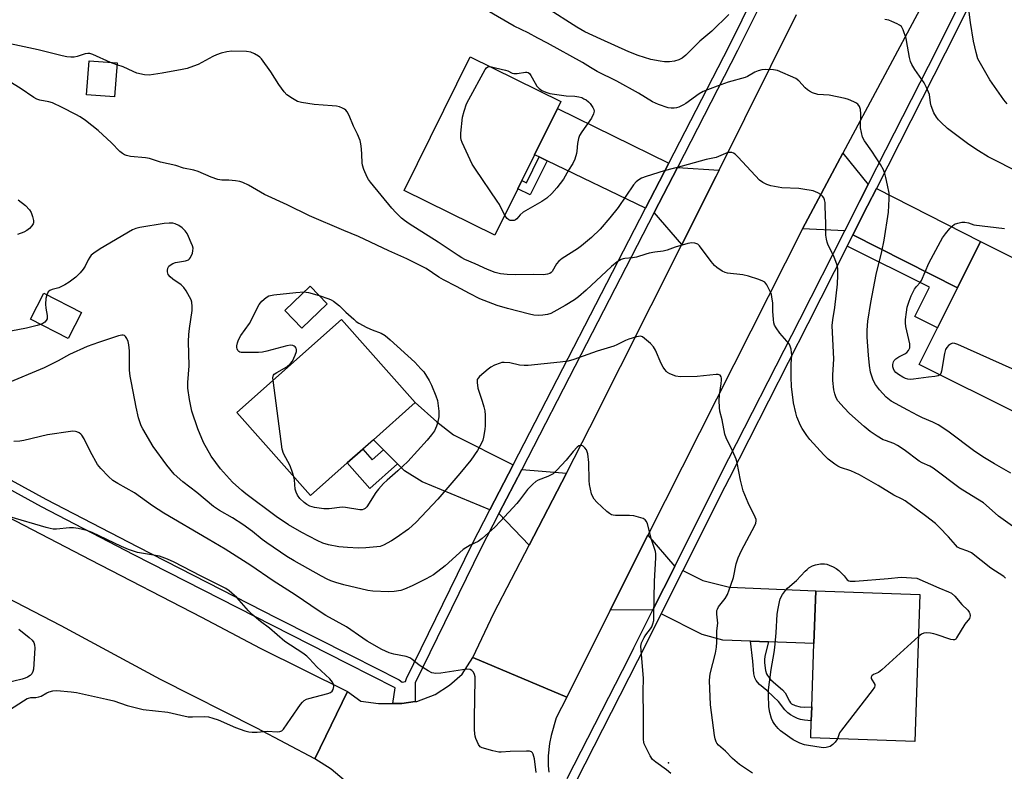
# Model space of a CAD drawing. Units: inches. Extents: x 1303764 to 1309764, y 537448 to 541448.
# Drawn here: x 1309245 to 1309586, y 538667 to 538927 of the extents above; entities that cross this region are included whole.
import ezdxf

# ---------------------------------------------------------------- set-up
doc = ezdxf.new("R2010")
doc.units = ezdxf.units.IN
doc.header["$MEASUREMENT"] = 0
for name, color, linetype in [('BLDG-Footprint', 5, 'Continuous'), ('ELEV-Water Elevation', 7, 'Continuous'), ('TRANS-Driveway', 251, 'Continuous'), ('TRANS-Non Street Sidewalk', 7, 'Continuous'), ('TRANS-Road', 130, 'Continuous'), ('TRANS-Street Sidewalk', 7, 'Continuous'), ('Undefined', 1, 'Continuous')]:
    doc.layers.add(name, color=color, linetype=linetype)

msp = doc.modelspace()

# ---------------------------------------------------------------- linework, layer by layer
at = {"layer": 'BLDG-Footprint'}
for points, elevation in [([(1309278.79, 538912.31), (1309277.87, 538900.53), (1309268.2, 538901.28), (1309269.12, 538913.07)], 479.66), ([(1309417.46, 538868.77), (1309409.53, 538852.65), (1309378.12, 538868.12), (1309400.92, 538914.43), (1309432.33, 538898.96), (1309431.16, 538896.58), (1309423.27, 538880.54), (1309418.87, 538871.62)], 482.27), ([(1309612.54, 538833.06), (1309591.28, 538790.52), (1309556.33, 538807.99), (1309562.66, 538820.65), (1309569.58, 538834.48), (1309577.59, 538850.52)], 484.15), ([(1309351.42, 538828.94), (1309342.67, 538820.55), (1309336.81, 538826.66), (1309345.56, 538835.05)], 478.06), ([(1309266.49, 538825.89), (1309261.86, 538816.91), (1309248.85, 538823.61), (1309253.48, 538832.59)], 475.45), ([(1309358.44, 538773.91), (1309345.68, 538762.6), (1309320.16, 538791.38), (1309356.44, 538823.55), (1309381.96, 538794.77), (1309367.49, 538781.94), (1309363.82, 538778.68)], 478.57), ([(1309556.61, 538728.38), (1309554.85, 538677.49), (1309518.79, 538678.73), (1309518.99, 538684.66), (1309519.16, 538689.45), (1309519.92, 538711.47), (1309520.54, 538729.62)], 478.63)]:
    msp.add_lwpolyline(points, close=True, dxfattribs=dict(at, elevation=elevation))
at = {"layer": 'ELEV-Water Elevation'}
msp.add_point((1309469.6, 538670.12, 474.43), dxfattribs=at)
at = {"layer": 'TRANS-Driveway'}
for points in [[(1309469.67, 538877.61), (1309461.63, 538862.03), (1309427.56, 538878.47), (1309424.81, 538879.8), (1309423.27, 538880.54), (1309431.16, 538896.58)], [(1309538.71, 538870.26), (1309535.69, 538864.31), (1309530.59, 538854.25), (1309515.92, 538854.84), (1309529.96, 538881.05)], [(1309487.16, 538875.22), (1309486.11, 538873.09), (1309474.24, 538849.47), (1309464.66, 538860.57), (1309472.68, 538876.13)], [(1309569.58, 538834.48), (1309533.4, 538852.82), (1309538.5, 538862.89), (1309541.52, 538868.83), (1309577.59, 538850.52)], [(1309415.81, 538773.18), (1309407.8, 538757.64), (1309384.37, 538767.33), (1309378.26, 538771.15), (1309375.86, 538773.55), (1309370.97, 538778.45), (1309367.49, 538781.94), (1309381.96, 538794.77), (1309389.42, 538788.11), (1309395.21, 538783.66)], [(1309434.24, 538770.38), (1309421.32, 538745.44), (1309410.91, 538756.35), (1309418.81, 538771.66)], [(1309471.74, 538738.08), (1309464.21, 538723.04), (1309449.42, 538722.97), (1309462.47, 538748.85)], [(1309504.17, 538712.01), (1309497.96, 538712.23), (1309488.43, 538712.56), (1309481.26, 538714.5), (1309467.03, 538721.63), (1309474.56, 538736.67), (1309481.44, 538733.22), (1309490.68, 538730.9), (1309520.54, 538729.62), (1309519.92, 538711.47)]]:
    msp.add_lwpolyline(points, close=True, dxfattribs=at)
at = {"layer": 'TRANS-Non Street Sidewalk'}
for points in [[(1309427.56, 538878.47), (1309421.75, 538866.66), (1309417.46, 538868.76), (1309418.87, 538871.62), (1309420.41, 538870.86), (1309424.81, 538879.8)], [(1309569.58, 538834.48), (1309562.66, 538820.65), (1309554.88, 538824.53), (1309559.94, 538834.65), (1309531.42, 538848.91), (1309533.4, 538852.82)], [(1309370.97, 538778.45), (1309375.86, 538773.55), (1309366.29, 538765.05), (1309358.44, 538773.91), (1309363.82, 538778.68), (1309367.08, 538775.01)], [(1309504.17, 538712.01), (1309502.95, 538707.02), (1309502.76, 538705.71), (1309502.76, 538704.67), (1309503.17, 538702.04), (1309503.48, 538700.97), (1309503.79, 538700.29), (1309504.86, 538699.01), (1309506.71, 538697.32), (1309509, 538695.4), (1309509.99, 538694.35), (1309511.46, 538691.48), (1309511.85, 538690.9), (1309512.2, 538690.55), (1309513.44, 538689.94), (1309515.15, 538689.47), (1309516.67, 538689.38), (1309519.16, 538689.45), (1309518.99, 538684.66), (1309516.68, 538684.85), (1309515.22, 538685.1), (1309514.26, 538685.44), (1309513.03, 538686.01), (1309511.84, 538686.7), (1309510.88, 538687.37), (1309509.85, 538688.43), (1309507.6, 538691.29), (1309505.95, 538692.98), (1309503.62, 538695.1), (1309501.11, 538697.26), (1309500.4, 538697.98), (1309499.87, 538698.66), (1309499.48, 538699.56), (1309499.17, 538700.91), (1309498.75, 538705.29), (1309497.96, 538712.23)]]:
    msp.add_lwpolyline(points, close=True, dxfattribs=at)
at = {"layer": 'TRANS-Road'}
for points in [[(1309571.14, 538957.95), (1309529.96, 538881.05), (1309515.92, 538854.84), (1309462.47, 538748.85), (1309449.42, 538722.97), (1309434.35, 538692.9), (1309401.89, 538706.55), (1309409.12, 538721.89), (1309421.32, 538745.44), (1309434.24, 538770.38), (1309442.38, 538786.11), (1309474.24, 538849.47), (1309486.11, 538873.09), (1309487.16, 538875.22), (1309513.86, 538929.01)], [(1309358.9, 538662.88), (1309352.84, 538667.88), (1309347.17, 538671.48), (1309358.52, 538694.76), (1309363.16, 538691.47), (1309369.22, 538690.67), (1309374.14, 538690.65), (1309377.26, 538690.64), (1309381.95, 538691.31), (1309382.53, 538691.4), (1309388.8, 538693.73), (1309393.85, 538697.02), (1309398.15, 538700.81), (1309401.89, 538706.55), (1309434.35, 538692.9), (1309430.72, 538685.65), (1309428.95, 538679.56), (1309428.36, 538676.81), (1309427.97, 538672.6), (1309427.89, 538670.63), (1309427.92, 538669.13), (1309428.16, 538666.9)]]:
    msp.add_lwpolyline(points, dxfattribs=at)
msp.add_polyline3d([(1309240.72, 538755.4, 0), (1309269.6, 538740.4, 0), (1309307.95, 538720.52, 0), (1309328.34, 538709.75, 0), (1309358.52, 538694.76, 0), (1309347.17, 538671.48, 0), (1309327.12, 538682.08, 0), (1309293.77, 538698.91, 0), (1309259.47, 538717.53, 0), (1309227.92, 538733.76, 0)], dxfattribs=at)
at = {"layer": 'TRANS-Street Sidewalk'}
for points in [[(1309434.55, 538664.67), (1309456.07, 538706.8), (1309457.62, 538709.89), (1309464.21, 538723.04), (1309471.74, 538738.08), (1309487.71, 538769.96), (1309514.98, 538823.47), (1309530.59, 538854.25), (1309535.69, 538864.31), (1309538.71, 538870.26), (1309544.78, 538882.22), (1309562.5, 538917.11), (1309581.86, 538955.94)], [(1309506.94, 538943.69), (1309493.52, 538916.54), (1309472.68, 538876.13), (1309464.66, 538860.57), (1309439.26, 538811.34), (1309418.81, 538771.66), (1309410.91, 538756.35), (1309404.7, 538744.31), (1309381.93, 538697.86), (1309381.95, 538691.31), (1309377.26, 538690.64), (1309374.14, 538690.65), (1309374.96, 538696.12), (1309358.68, 538704.4), (1309332.56, 538717.63), (1309284.57, 538742.15), (1309252.66, 538758.68), (1309224.78, 538773.92)], [(1309226.41, 538776.48), (1309254.08, 538761.35), (1309285.96, 538744.84), (1309333.93, 538720.33), (1309360.05, 538707.1), (1309376.33, 538698.81), (1309377.37, 538698.07), (1309378.63, 538698.3), (1309378.92, 538699.33), (1309401.7, 538745.81), (1309407.8, 538757.64), (1309415.81, 538773.18), (1309461.63, 538862.03), (1309469.67, 538877.61), (1309490.53, 538918.05), (1309503.99, 538945.3)], [(1309577.75, 538940.63), (1309565.31, 538915.7), (1309541.52, 538868.83), (1309538.5, 538862.89), (1309533.4, 538852.82), (1309531.42, 538848.91), (1309517.79, 538822.04), (1309490.53, 538768.54), (1309489.05, 538765.59), (1309474.56, 538736.67), (1309467.03, 538721.63), (1309458.88, 538705.37), (1309437.63, 538663.77)]]:
    msp.add_lwpolyline(points, dxfattribs=at)
at = {"layer": 'Undefined'}
msp.add_line((1309278.74, 538911.68, 480), (1309276.47, 538912.5, 480), dxfattribs=at)
for points, elevation in [([(1309588.06, 538770.36), (1309582.45, 538773.56), (1309578.96, 538775.7), (1309575.63, 538777.88), (1309566.22, 538784.83), (1309562.85, 538787.03), (1309561.07, 538788.03), (1309557.48, 538789.53), (1309555.92, 538790.28), (1309552.37, 538792.11), (1309546.63, 538795.27), (1309544.93, 538796.64), (1309542.55, 538799.21), (1309541.2, 538801.07), (1309540.62, 538802.06), (1309540.27, 538802.83), (1309539.53, 538805.28), (1309539.15, 538807.62), (1309538.76, 538811.17), (1309538.32, 538817.42), (1309538.31, 538819.8), (1309538.57, 538822.94), (1309539.61, 538829.38), (1309541.47, 538839.07), (1309543.44, 538847), (1309544.25, 538850.94), (1309545.75, 538860.69), (1309545.99, 538865.27), (1309545.92, 538867.2), (1309545.41, 538870.03), (1309544.84, 538872.66), (1309544.46, 538874.07), (1309543.96, 538875.29), (1309542.94, 538877.19), (1309539.93, 538881.77), (1309537.43, 538885.34), (1309536.76, 538886.59), (1309536.32, 538888.18), (1309536.07, 538889.81), (1309536.09, 538894.69), (1309536.02, 538896.14), (1309535.71, 538897.19), (1309535.08, 538898.06), (1309534.42, 538898.52), (1309533.67, 538898.89), (1309531.85, 538899.63), (1309530.74, 538899.97), (1309525.19, 538901.09), (1309521.28, 538901.38), (1309519.39, 538902), (1309518.36, 538902.47), (1309517.66, 538902.93), (1309516.83, 538903.72), (1309514.69, 538906.05), (1309513.61, 538906.93), (1309507.26, 538909.69), (1309505.88, 538909.95), (1309503.26, 538910), (1309501.86, 538909.87), (1309500.57, 538909.53), (1309499.47, 538909.05), (1309496.87, 538907.65), (1309496.06, 538907.31), (1309490.29, 538905.67), (1309486.45, 538904.31), (1309481.63, 538902.43), (1309480.17, 538901.58), (1309475.57, 538898.24), (1309474.81, 538897.8), (1309473.21, 538897.04), (1309472.39, 538896.74), (1309471.59, 538896.61), (1309470.53, 538896.61), (1309469.46, 538896.78), (1309466.18, 538897.93), (1309464.06, 538898.82), (1309459.26, 538901.81), (1309451.68, 538905.94), (1309444.89, 538909.36), (1309442.61, 538910.69), (1309439.8, 538912.5), (1309427.77, 538919.14), (1309424.36, 538920.87), (1309421, 538922.75), (1309416.18, 538924.99), (1309406.87, 538930.39)], 482), ([(1309276.47, 538912.5), (1309270.35, 538915.23), (1309269.38, 538915.53), (1309268.62, 538915.59), (1309267.77, 538915.47), (1309264.97, 538914.57), (1309263.89, 538914.33), (1309262.8, 538914.27), (1309261.43, 538914.36), (1309259.76, 538914.7), (1309251.52, 538916.87), (1309241.79, 538918.94)], 480), ([(1309592.71, 538749.14), (1309583.76, 538755.49), (1309580.58, 538758.41), (1309578.56, 538760.03), (1309574.39, 538762.6), (1309570.57, 538765.07), (1309561.2, 538772.07), (1309560.03, 538772.76), (1309557.38, 538773.98), (1309556.34, 538774.54), (1309551.09, 538778.48), (1309548.87, 538779.93), (1309547.57, 538780.61), (1309544.64, 538781.6), (1309543.86, 538781.94), (1309541.8, 538783.13), (1309539.4, 538784.8), (1309537.27, 538786.45), (1309532.24, 538791.02), (1309530.36, 538792.92), (1309528.17, 538795.36), (1309527.57, 538796.37), (1309527.09, 538797.77), (1309526.82, 538799.21), (1309526.45, 538802.42), (1309526.44, 538804.41), (1309526.84, 538809.78), (1309526.24, 538821.43), (1309526.41, 538823.35), (1309527.11, 538827.66), (1309528.05, 538835.71), (1309528.17, 538838.87), (1309528.13, 538841.15), (1309527.9, 538842.3), (1309527.17, 538844.56), (1309526.7, 538845.63), (1309524.85, 538849.22), (1309524.49, 538850.27), (1309524.24, 538851.34), (1309524.07, 538852.73), (1309524.08, 538856.77), (1309523.85, 538862.58), (1309523.77, 538864.03), (1309523.62, 538864.87), (1309523.34, 538865.59), (1309522.91, 538866.23), (1309522.27, 538866.76), (1309521.28, 538867.35), (1309520.5, 538867.71), (1309519.65, 538867.99), (1309516.11, 538868.67), (1309514.68, 538868.83), (1309508.83, 538869.07), (1309504.99, 538869.75), (1309503.57, 538870.18), (1309502.26, 538870.88), (1309501.1, 538871.77), (1309493.73, 538879.66), (1309492.71, 538880.67), (1309492.03, 538881.13), (1309491.52, 538881.3), (1309490.71, 538881.36), (1309490.16, 538881.28), (1309486.13, 538879.61), (1309482.67, 538878.83), (1309474.35, 538876.52), (1309468.12, 538874.91), (1309461.84, 538873), (1309460.28, 538872.4), (1309459.32, 538871.87), (1309458.43, 538871.15), (1309457.45, 538870.09), (1309452.16, 538862.25), (1309449.33, 538858.65), (1309445.92, 538854.82), (1309442.99, 538851.93), (1309439.47, 538849.03), (1309438.04, 538848.01), (1309432.79, 538844.62), (1309431.64, 538843.74), (1309430.78, 538842.74), (1309429.38, 538840.16), (1309429.02, 538839.75), (1309428.56, 538839.43), (1309427.77, 538839.17), (1309426.31, 538839), (1309422.86, 538839.09), (1309416.59, 538838.92), (1309413.74, 538839.09), (1309411.49, 538839.34), (1309409.65, 538839.82), (1309406.99, 538840.79), (1309402.72, 538842.8), (1309399.11, 538844.31), (1309398.08, 538844.82), (1309396.82, 538845.61), (1309389.89, 538850.32), (1309379.8, 538856.66), (1309378.23, 538857.75), (1309377.14, 538858.62), (1309375.24, 538860.5), (1309373.86, 538862.03), (1309366.42, 538871.05), (1309365.73, 538871.98), (1309365.29, 538872.75), (1309364.12, 538875.47), (1309363.68, 538876.88), (1309363.58, 538877.71), (1309363.51, 538880.56), (1309363.36, 538882.58), (1309363.18, 538884.29), (1309362.93, 538885.41), (1309362.01, 538887.59), (1309360.59, 538890.38), (1309359.03, 538894.13), (1309358.36, 538895.35), (1309357.88, 538896), (1309357.48, 538896.33), (1309356.78, 538896.7), (1309355.75, 538897.07), (1309354.68, 538897.34), (1309353.21, 538897.5), (1309347, 538897.87), (1309342.57, 538898.56), (1309341.17, 538898.98), (1309339.43, 538899.95), (1309337.54, 538901.23), (1309336.59, 538902.26), (1309334.79, 538904.79), (1309331.98, 538909.23), (1309328.78, 538913.67), (1309328.2, 538914.29), (1309327.76, 538914.63), (1309326.31, 538915.5), (1309325.03, 538916.06), (1309323.61, 538916.3), (1309318.53, 538916.31), (1309316.78, 538916.13), (1309314.85, 538915.64), (1309313.22, 538915.11), (1309311.92, 538914.49), (1309306.79, 538911.78), (1309305.19, 538911.12), (1309303.01, 538910.37), (1309301.3, 538909.97), (1309294.37, 538908.71), (1309289.92, 538908.1), (1309288.3, 538908.15), (1309285.6, 538908.79), (1309284.29, 538909.33), (1309280.92, 538910.93), (1309278.74, 538911.68)], 480), ([(1309412.92, 538859.55), (1309411.06, 538863.28), (1309410.35, 538864.52), (1309402.79, 538875.49), (1309401.67, 538877.23), (1309398.18, 538884.82), (1309397.87, 538885.65), (1309397.7, 538886.5), (1309397.73, 538887.95), (1309398.33, 538893.55), (1309398.83, 538895.56), (1309399.67, 538898.1), (1309400.46, 538899.67), (1309406.15, 538909.99), (1309406.64, 538910.64), (1309407.02, 538910.92), (1309407.49, 538911.02), (1309407.86, 538911.01)], 482), ([(1309407.86, 538911.01), (1309409.71, 538910.65), (1309413.13, 538909.81), (1309413.95, 538909.52), (1309415.45, 538908.81), (1309416.1, 538908.61), (1309417.17, 538908.6), (1309420.06, 538909.05), (1309420.6, 538909.05), (1309421.08, 538908.93), (1309421.46, 538908.64), (1309421.94, 538908), (1309423.46, 538905.24), (1309424.08, 538904.27), (1309424.84, 538903.43), (1309425.8, 538902.77), (1309427.11, 538902.13), (1309428.5, 538901.77), (1309434.23, 538900.95), (1309437.16, 538900.83), (1309438.53, 538900.58), (1309439.59, 538900.28), (1309440.34, 538899.92), (1309441.05, 538899.48), (1309441.95, 538898.8), (1309442.49, 538898.28), (1309443.41, 538896.91), (1309443.74, 538896.16), (1309443.84, 538895.65), (1309443.67, 538894.67), (1309442.97, 538893.2), (1309439.54, 538888.42), (1309438.81, 538887.18), (1309438.46, 538886.12), (1309438.13, 538884.47), (1309437.89, 538881.73), (1309437.76, 538880.91), (1309437.14, 538879.02), (1309436.48, 538877.44), (1309435, 538875.14), (1309433.28, 538872.04), (1309430.97, 538869.04), (1309429.18, 538867.12), (1309427.47, 538865.54), (1309425.76, 538864.38), (1309419.29, 538860.68), (1309418.23, 538859.79), (1309417.1, 538858.4), (1309416.61, 538857.97), (1309416.14, 538857.8), (1309415.63, 538857.74), (1309414.83, 538857.82), (1309414.34, 538857.99), (1309413.74, 538858.47), (1309412.92, 538859.55)], 482), ([(1309586.25, 538734), (1309585.61, 538734.55), (1309581.11, 538737.5), (1309574.41, 538742.74), (1309573.16, 538743.4), (1309570.55, 538744.25), (1309569.62, 538744.75), (1309568.85, 538745.52), (1309566.47, 538748.32), (1309563.23, 538751.7), (1309561.97, 538752.92), (1309558.51, 538755.64), (1309551.48, 538760.77), (1309550.47, 538761.37), (1309547.52, 538762.77), (1309542.19, 538766.13), (1309535.72, 538769.81), (1309532.66, 538771.19), (1309529.16, 538772.35), (1309528.13, 538772.81), (1309527.16, 538773.45), (1309524.84, 538775.22), (1309523.34, 538776.65), (1309518.55, 538782.01), (1309517.46, 538783.4), (1309515.82, 538785.8), (1309515.24, 538786.79), (1309514.04, 538789.83), (1309513.62, 538791.25), (1309512.89, 538794.72), (1309512.2, 538800.3), (1309512.07, 538803.54), (1309512.07, 538808.19), (1309512.26, 538811.23), (1309512.2, 538812.07), (1309512, 538813.2), (1309511.69, 538814.29), (1309511.33, 538815.05), (1309508.14, 538818.81), (1309506.8, 538820.63), (1309506.27, 538821.6), (1309506.07, 538822.4), (1309505.93, 538823.53), (1309505.73, 538826.38), (1309505.67, 538829.16), (1309505.38, 538831.39), (1309505.18, 538832.2), (1309504.88, 538833), (1309503.6, 538835.53), (1309502.94, 538836.38), (1309502.23, 538836.81), (1309500.89, 538837.33), (1309497.27, 538838.53), (1309495.27, 538838.95), (1309490.01, 538839.59), (1309489.17, 538839.8), (1309488.18, 538840.29), (1309486.31, 538841.53), (1309485.46, 538842.25), (1309484.36, 538843.56), (1309480.32, 538848.98), (1309479.7, 538849.55), (1309478.72, 538849.97), (1309477.64, 538850.08), (1309476.22, 538849.8), (1309471.95, 538848.59), (1309469.12, 538847.47), (1309467.71, 538847.21), (1309464.85, 538846.86), (1309462.88, 538846.48), (1309461.77, 538846.18), (1309458.48, 538845.04), (1309457.14, 538844.84), (1309454.5, 538844.67), (1309453.93, 538844.56), (1309453.19, 538844.28), (1309451.79, 538843.47), (1309449.84, 538841.85), (1309441.13, 538833.69), (1309438.46, 538831.39), (1309437.05, 538830.33), (1309433.79, 538828.31), (1309429.94, 538826.12), (1309428.85, 538825.64), (1309427.74, 538825.28), (1309426.12, 538825), (1309424.73, 538824.91), (1309422.97, 538825.07), (1309421.54, 538825.37), (1309413.88, 538827.33), (1309410.3, 538828.34), (1309404.26, 538830.72), (1309400.67, 538832.51), (1309396.28, 538834.95), (1309391.69, 538837.28), (1309390.17, 538838.2), (1309385.68, 538841.16), (1309379.08, 538844.55), (1309372.78, 538847.32), (1309362.34, 538852.28), (1309357.19, 538854.31), (1309345.31, 538859.4), (1309337.6, 538863.18), (1309329.73, 538866.82), (1309324.29, 538869.99), (1309322.34, 538870.96), (1309321.24, 538871.24), (1309319.8, 538871.45), (1309317.47, 538871.68), (1309315.06, 538871.77), (1309313.63, 538871.99), (1309311.29, 538872.73), (1309306.82, 538874.69), (1309305.37, 538875.2), (1309301.79, 538875.87), (1309299.07, 538876.76), (1309293.79, 538878.01), (1309290.03, 538879.18), (1309288.59, 538879.41), (1309283.39, 538879.96), (1309282.07, 538880.22), (1309281.33, 538880.48), (1309280.63, 538880.92), (1309279.76, 538881.66), (1309276.88, 538884.68), (1309272.2, 538888.88), (1309267.89, 538892.33), (1309266, 538893.6), (1309264.52, 538894.48), (1309259.83, 538896.93), (1309256.44, 538898.47), (1309255.14, 538898.88), (1309252.09, 538899.44), (1309251, 538899.78), (1309249.97, 538900.36), (1309245.26, 538903.51), (1309241.71, 538905.72)], 478), ([(1309244.57, 538864.9), (1309247.04, 538862.92), (1309248.46, 538861.49), (1309249.02, 538860.49), (1309249.52, 538859.11), (1309249.86, 538857.72), (1309249.85, 538857), (1309249.69, 538856.59), (1309249.22, 538855.9), (1309248.43, 538855.05), (1309247.56, 538854.28), (1309246.55, 538853.74), (1309244.26, 538852.88)], 478), ([(1309498.66, 538666.55), (1309494.14, 538669.57), (1309491.77, 538671.61), (1309489.32, 538674.13), (1309486.84, 538676.25), (1309486.31, 538676.89), (1309486.07, 538677.37), (1309485.76, 538678.42), (1309485.55, 538679.53), (1309484.09, 538690.16), (1309483.8, 538698.57), (1309483.86, 538699.91), (1309484, 538700.97), (1309485.8, 538708.12), (1309486.15, 538710.14), (1309486.27, 538711.92), (1309486.31, 538715.78), (1309486.64, 538718.48), (1309486.29, 538721.61), (1309486.34, 538722.81), (1309486.5, 538723.35), (1309486.89, 538724.11), (1309489.21, 538727.02), (1309490, 538728.41), (1309491.2, 538731.63), (1309492.06, 538734.29), (1309493.05, 538738.93), (1309493.68, 538741.03), (1309494.83, 538743.57), (1309499.44, 538752.3), (1309499.78, 538753.07), (1309499.95, 538753.85), (1309499.88, 538754.37), (1309499.6, 538755.15), (1309497.16, 538760.13), (1309495.42, 538764.27), (1309494.51, 538767.97), (1309493.39, 538773.88), (1309493.02, 538775.22), (1309491.89, 538777.79), (1309489.53, 538782.52), (1309489.05, 538783.89), (1309488.14, 538788.84), (1309487.36, 538791.85), (1309487.19, 538793.11), (1309487.15, 538795.44), (1309487.22, 538797.5), (1309487.83, 538801.23), (1309487.98, 538802.69), (1309487.97, 538803.23), (1309487.86, 538803.73), (1309487.46, 538804.23), (1309486.82, 538804.47), (1309486.03, 538804.49), (1309479.56, 538803.82), (1309473.59, 538803.71), (1309472.16, 538803.93), (1309470, 538804.77), (1309469.27, 538805.21), (1309468.87, 538805.56), (1309468.34, 538806.17), (1309467.73, 538807.05), (1309467.08, 538808.35), (1309465.09, 538812.89), (1309464.34, 538814.11), (1309463.31, 538815.18), (1309461.33, 538816.98), (1309460.64, 538817.48), (1309459.9, 538817.72), (1309458.57, 538817.55), (1309455.81, 538816.75), (1309454.76, 538816.3), (1309451.73, 538814.75), (1309450.68, 538814.32), (1309444.92, 538812.52), (1309436.85, 538809.69), (1309434.92, 538809.16), (1309432.15, 538808.76), (1309421.04, 538807.56), (1309419.66, 538807.57), (1309417.97, 538807.74), (1309414.72, 538808.47), (1309412.72, 538808.65), (1309411.88, 538808.59), (1309411.32, 538808.46), (1309409.41, 538807.72), (1309408.11, 538807.06), (1309407.16, 538806.36), (1309404.24, 538803.81), (1309403.68, 538803.18), (1309403.42, 538802.72), (1309403.33, 538802.23), (1309403.33, 538801.71), (1309403.64, 538799.8), (1309405.14, 538795.32), (1309405.73, 538793.32), (1309406.02, 538791.87), (1309406.1, 538790.4), (1309406.1, 538786.86), (1309405.99, 538785.41), (1309405.62, 538782.86), (1309405.36, 538781.76), (1309405.04, 538780.96), (1309403.54, 538778.15), (1309401.17, 538774.88), (1309397.38, 538770.21), (1309389.72, 538761.39), (1309382.22, 538753.34), (1309379.56, 538750.97), (1309375.38, 538747.96), (1309373.72, 538746.89), (1309370.99, 538745.39), (1309369.81, 538744.99), (1309368.7, 538744.81), (1309364.86, 538744.49), (1309362.33, 538744.39), (1309358.51, 538744.59), (1309355.56, 538744.84), (1309351.9, 538745.5), (1309349.94, 538746.14), (1309348.04, 538747), (1309342.68, 538749.8), (1309338.15, 538752.45), (1309333.78, 538755.3), (1309323.3, 538763.24), (1309321.94, 538764.36), (1309318.68, 538767.27), (1309314.56, 538771.8), (1309311.38, 538776.19), (1309308.73, 538780.96), (1309306.7, 538785.7), (1309304.68, 538791.84), (1309303.82, 538795.84), (1309303.27, 538799.79), (1309303.24, 538801.68), (1309303.73, 538807.44), (1309303.54, 538815.94), (1309303.55, 538818.33), (1309303.78, 538820.38), (1309304.79, 538826.62), (1309304.78, 538828.07), (1309304.6, 538829.53), (1309304.36, 538830.36), (1309303.87, 538831.39), (1309302.73, 538833.39), (1309301.93, 538834.58), (1309300.9, 538835.54), (1309298.04, 538837.52), (1309297.16, 538838.24), (1309296.5, 538839.06), (1309296.18, 538839.97), (1309296.18, 538840.51), (1309296.37, 538841.3), (1309296.74, 538842), (1309297.11, 538842.34), (1309298.02, 538842.86), (1309299.03, 538843.24), (1309302.46, 538843.85), (1309303.48, 538844.18), (1309303.87, 538844.5), (1309304.17, 538844.93), (1309304.83, 538846.5), (1309305.04, 538847.32), (1309305.06, 538848.15), (1309304.85, 538848.98), (1309304.43, 538850.08), (1309303.51, 538852.27), (1309302.97, 538853.31), (1309302.29, 538854.22), (1309301.31, 538855.23), (1309300.14, 538856.01), (1309298.86, 538856.6), (1309298.01, 538856.81), (1309296.84, 538856.9), (1309295.12, 538856.72), (1309286.61, 538855.38), (1309285.23, 538855.03), (1309284.16, 538854.58), (1309272.94, 538848), (1309270.7, 538846.5), (1309269.81, 538845.73), (1309269.34, 538845.14), (1309268.8, 538844.2), (1309267.68, 538841.93), (1309267.09, 538840.97), (1309265.97, 538839.66), (1309264.54, 538838.22), (1309262.24, 538836.4), (1309260.75, 538835.46), (1309258.59, 538834.53), (1309256.28, 538833.93), (1309255.5, 538833.59), (1309254.91, 538833.05), (1309254.43, 538832.1)], 476), ([(1309563.51, 538804.39), (1309562.85, 538804.01), (1309561.74, 538803.77), (1309559.56, 538803.59), (1309554.37, 538802.86), (1309553.22, 538802.79), (1309552.4, 538802.88), (1309551.61, 538803.09), (1309550.67, 538803.52), (1309549.15, 538804.47), (1309548.24, 538805.23), (1309547.68, 538805.9), (1309547.4, 538806.4), (1309547.2, 538807.14), (1309547.18, 538807.9), (1309547.47, 538808.89), (1309547.73, 538809.33), (1309548.2, 538809.87), (1309549.26, 538810.61), (1309551.32, 538811.68), (1309552.04, 538812.14), (1309552.6, 538812.75), (1309553.06, 538813.75), (1309553.13, 538814.29), (1309553.05, 538815.13), (1309551.75, 538821.15), (1309551.63, 538822.33), (1309551.61, 538823.5), (1309551.89, 538826.1), (1309552.21, 538827.77), (1309552.86, 538829.86), (1309553.61, 538831.71), (1309554.74, 538834.01), (1309555.38, 538834.91), (1309556.64, 538836.37), (1309557.09, 538837.07), (1309559.62, 538842.97), (1309563.69, 538850.54), (1309564.45, 538851.76), (1309565.48, 538853.18), (1309566.91, 538855.02), (1309567.71, 538855.83), (1309568.61, 538856.46), (1309569.65, 538856.89), (1309571.06, 538857.19), (1309572.16, 538857.23), (1309573.36, 538856.97), (1309575.29, 538856.3), (1309585.84, 538854.96)], 484), ([(1309254.43, 538832.1), (1309254.14, 538830.74), (1309253.97, 538828.78), (1309254.1, 538827.46), (1309254.57, 538824.86), (1309254.55, 538823.77), (1309254.25, 538823.14), (1309253.77, 538822.61), (1309253.12, 538822.19), (1309252.32, 538821.82)], 476), ([(1309332.75, 538802.54), (1309332.71, 538803.32), (1309332.77, 538803.86), (1309332.9, 538804.21), (1309333.15, 538804.57), (1309334, 538805.22), (1309337.51, 538807.19), (1309338.74, 538808.24), (1309339.42, 538809.08), (1309340.4, 538811.13), (1309340.85, 538812.44), (1309340.89, 538813.18), (1309340.71, 538813.62), (1309340.39, 538814.02), (1309340, 538814.35), (1309339.54, 538814.57), (1309338.73, 538814.6), (1309337.57, 538814.37), (1309330.59, 538812.53), (1309329.13, 538812.21), (1309327.66, 538812.12), (1309321.73, 538812.15), (1309321.25, 538812.24), (1309320.85, 538812.47), (1309320.54, 538812.85), (1309320.32, 538813.32), (1309320.2, 538813.83), (1309320.18, 538814.38), (1309320.4, 538815.47), (1309320.84, 538816.51), (1309321.64, 538818.02), (1309324.54, 538822.1), (1309327.99, 538828.7), (1309328.88, 538829.82), (1309330.36, 538831.12), (1309331.33, 538831.67), (1309333.01, 538832.05), (1309340.58, 538832.87), (1309343.48, 538833.05)], 478), ([(1309348.69, 538831.79), (1309352.1, 538830.67), (1309352.89, 538830.3), (1309353.66, 538829.82), (1309355.75, 538828.29), (1309357.94, 538826.11), (1309360.65, 538823.58), (1309361.53, 538822.86), (1309362.46, 538822.24), (1309365.22, 538820.8), (1309367.03, 538819.98), (1309370.15, 538818.74), (1309371.56, 538817.97), (1309373.3, 538816.53), (1309381.77, 538808.79), (1309383.94, 538806.49), (1309384.87, 538805.38), (1309386.8, 538802.4), (1309387.59, 538800.85), (1309389.09, 538797.1), (1309389.61, 538795.46), (1309390.12, 538791.78), (1309390.17, 538790.64), (1309390.09, 538789.82), (1309389.68, 538787.63), (1309389.35, 538786.56), (1309388.59, 538785.02), (1309387.59, 538783.6), (1309386.08, 538781.82), (1309379.33, 538774.4), (1309375.98, 538771.19), (1309372.21, 538767.98), (1309370.96, 538766.77), (1309369.23, 538764.8), (1309368.32, 538763.65), (1309365.17, 538758.7), (1309364.6, 538758.12), (1309364.12, 538757.86), (1309363.58, 538757.72), (1309362.75, 538757.71), (1309357.84, 538758.44), (1309356.69, 538758.53), (1309352.22, 538758.05), (1309350.28, 538757.98), (1309347.11, 538758.45), (1309346.27, 538758.66), (1309345.45, 538758.98), (1309344.41, 538759.53), (1309343.49, 538760.22), (1309342.03, 538761.61), (1309341.15, 538762.72), (1309340.69, 538763.72), (1309340.37, 538764.79), (1309340.13, 538768.03), (1309339.95, 538769.06)], 478), ([(1309343.48, 538833.05), (1309344.18, 538833.03), (1309345.03, 538832.9), (1309348.69, 538831.79)], 478), ([(1309252.32, 538821.82), (1309251.08, 538821.4), (1309247.45, 538820.48), (1309242.03, 538819.48)], 476), ([(1309470.45, 538666.39), (1309468.93, 538667.67), (1309465.2, 538670.39), (1309464.07, 538671.33), (1309463.24, 538672.5), (1309462.04, 538674.86), (1309461.19, 538676.73), (1309461.03, 538677.28), (1309460.91, 538678.14), (1309460.98, 538686.36), (1309460.82, 538694.81), (1309460.95, 538699.37), (1309460.09, 538709.03), (1309460.03, 538710.5), (1309460.24, 538711.62), (1309461.12, 538713.48), (1309461.77, 538714.44), (1309463.38, 538716.44), (1309463.81, 538717.17), (1309464.2, 538718.27), (1309464.46, 538719.42), (1309464.56, 538721.19), (1309464.69, 538733.02), (1309465.18, 538741.02), (1309465.16, 538742.41), (1309465.05, 538743.21), (1309464.77, 538744.24), (1309463.68, 538747.37), (1309462.3, 538752.85), (1309461.99, 538753.63), (1309461.5, 538754.24), (1309460.81, 538754.62), (1309460.03, 538754.91), (1309457.55, 538755.58), (1309456.07, 538755.69), (1309451.29, 538755.73), (1309450.43, 538755.82), (1309449.89, 538755.97), (1309449.16, 538756.39), (1309448.27, 538757.13), (1309444.78, 538760.32), (1309443.82, 538761.41), (1309443.27, 538762.4), (1309442.97, 538763.22), (1309442.3, 538766.41), (1309442.17, 538767.87), (1309441.98, 538774.06), (1309441.69, 538776.99), (1309441.48, 538777.74), (1309441.18, 538778.41), (1309440.65, 538779.1), (1309440.03, 538779.67), (1309439.58, 538779.92), (1309439.14, 538779.97), (1309438.53, 538779.76), (1309437.93, 538779.31), (1309436.61, 538777.89), (1309434.15, 538774.8), (1309430.94, 538771.37), (1309429.67, 538770.17), (1309428.76, 538769.61), (1309427.79, 538769.14), (1309424.43, 538767.94), (1309423.71, 538767.49), (1309422.62, 538766.57), (1309420.79, 538764.75), (1309417.99, 538760.96), (1309417.08, 538759.85), (1309411.5, 538753.79), (1309409.44, 538751.67), (1309405.13, 538747.79), (1309403.76, 538746.75), (1309400.99, 538745.42), (1309398.59, 538743.92), (1309392.27, 538738.28), (1309388.25, 538735.17), (1309385.75, 538733.75), (1309380.9, 538731.37), (1309378.28, 538730.19), (1309376.93, 538729.73), (1309374.66, 538729.43), (1309372.7, 538729.34), (1309367.24, 538729.53), (1309365.52, 538729.7), (1309357.19, 538731.67), (1309354.51, 538732.47), (1309352.71, 538733.13), (1309351.47, 538733.67), (1309349.5, 538734.69), (1309340.04, 538739.98), (1309337.56, 538741.54), (1309330.62, 538746.23), (1309329.03, 538747.42), (1309325.69, 538750.15), (1309322.31, 538752.57), (1309318.69, 538754.86), (1309314.26, 538757.42), (1309312.16, 538758.82), (1309306.32, 538763.67), (1309301.57, 538767.35), (1309298.58, 538770), (1309295.96, 538773.12), (1309291.26, 538779.55), (1309287.68, 538785.67), (1309287.14, 538786.71), (1309286.71, 538787.78), (1309286.19, 538789.45), (1309285.35, 538793.17), (1309283.72, 538801.63), (1309283.36, 538803.94), (1309283.13, 538806), (1309283.05, 538812.73), (1309282.89, 538814.8), (1309282.56, 538815.92), (1309282.12, 538816.97), (1309281.69, 538817.65), (1309281.31, 538817.95), (1309280.87, 538818.1), (1309280.37, 538818.13), (1309279.28, 538817.9), (1309272.33, 538815.61), (1309268.42, 538814.22), (1309262.29, 538811.37), (1309258.41, 538809.2), (1309253.58, 538806.81), (1309240.26, 538801.29)], 474), ([(1309599.53, 538807.03), (1309598.94, 538806.43), (1309598.06, 538805.87), (1309597.31, 538805.54), (1309596.17, 538805.24), (1309595.3, 538805.17), (1309593.84, 538805.23), (1309591.52, 538805.43), (1309590.67, 538805.59), (1309588.47, 538806.44), (1309569.76, 538814.83), (1309568.68, 538815.24), (1309567.9, 538815.32), (1309567.18, 538815.02), (1309566.51, 538814.49), (1309565.9, 538813.87), (1309565.45, 538813.14), (1309565.07, 538811.74), (1309564.03, 538805.59), (1309563.78, 538804.81), (1309563.51, 538804.39)], 484), ([(1309339.95, 538769.06), (1309339.47, 538770.6), (1309338.63, 538772.83), (1309336.39, 538777.19), (1309335.88, 538778.65), (1309332.75, 538802.54)], 478), ([(1309423.85, 538666.77), (1309423.16, 538671.51), (1309422.73, 538673.1), (1309422.52, 538673.55), (1309422.23, 538673.89), (1309421.54, 538674.13), (1309420.42, 538674.18), (1309414.79, 538673.99), (1309411.7, 538673.77), (1309410.87, 538673.8), (1309408.85, 538674.24), (1309405.14, 538675.26), (1309404.42, 538675.66), (1309403.79, 538676.49), (1309402.88, 538678.52), (1309402.66, 538679.33), (1309402.54, 538680.18), (1309402.48, 538681.6), (1309402.48, 538685.61), (1309402.69, 538699.11), (1309402.63, 538699.92), (1309402.47, 538700.7), (1309402.09, 538701.44), (1309401.56, 538702.06), (1309400.9, 538702.42), (1309399.85, 538702.49), (1309390.83, 538701.1), (1309389.12, 538701.06), (1309387.74, 538701.28), (1309386.43, 538701.91), (1309383.68, 538703.64), (1309382.73, 538704.33), (1309380.78, 538706.01), (1309380.09, 538706.45), (1309378.81, 538706.88), (1309374.59, 538707.67), (1309372.94, 538708.16), (1309370.36, 538709.33), (1309365.27, 538712.27), (1309363.79, 538713.22), (1309358.15, 538717.17), (1309351.05, 538721.14), (1309348.68, 538722.61), (1309340.4, 538728.21), (1309332.75, 538733.07), (1309325.03, 538738.39), (1309316.21, 538744.05), (1309310.24, 538747.46), (1309294.94, 538756.46), (1309291, 538759.02), (1309284.8, 538763.53), (1309279.03, 538766.73), (1309277.35, 538767.76), (1309275.83, 538769.16), (1309273.17, 538772), (1309272.04, 538773.38), (1309269.53, 538777.76), (1309267.36, 538782.26), (1309266.63, 538783.49), (1309266.26, 538783.89), (1309265.61, 538784.34), (1309264.88, 538784.67), (1309264.37, 538784.81), (1309263.52, 538784.85), (1309262.64, 538784.77), (1309254.72, 538783.66), (1309246.54, 538781.71), (1309245.1, 538781.43), (1309243.08, 538781.28)], 472), ([(1309238.36, 538686.34), (1309246.36, 538691.61), (1309247.63, 538692.35), (1309248.16, 538692.55), (1309248.94, 538692.72), (1309250.68, 538692.75), (1309251.69, 538692.94), (1309252.46, 538693.24), (1309254.48, 538694.38), (1309255.25, 538694.72), (1309256.51, 538695.05), (1309257.91, 538695.12), (1309262.93, 538694.69), (1309264.68, 538694.47), (1309275.14, 538692.21), (1309277.6, 538691.57), (1309282.3, 538689.95), (1309287.85, 538688.57), (1309296.36, 538687.69), (1309300.8, 538686.57), (1309303.4, 538686.08), (1309304.84, 538686.05), (1309308.89, 538686.16), (1309310.46, 538686.02), (1309311.86, 538685.63), (1309313.78, 538684.95), (1309319.77, 538682.3), (1309322.99, 538681.17), (1309324.35, 538680.81), (1309325.5, 538680.73), (1309327.25, 538680.76), (1309330.86, 538681.06), (1309334.22, 538680.88), (1309335.04, 538680.92), (1309335.76, 538681.2), (1309336.34, 538681.78), (1309338.85, 538685.49), (1309342.22, 538690.26), (1309342.93, 538691.16), (1309343.53, 538691.73), (1309344.29, 538692.1), (1309345.11, 538692.36), (1309351.69, 538694.07), (1309352.68, 538694.48), (1309353.24, 538694.89), (1309353.6, 538695.49), (1309353.76, 538696.48), (1309353.69, 538697.25), (1309353.35, 538698.03), (1309352.44, 538699.15), (1309347.95, 538703.31), (1309345.38, 538706.13), (1309344.43, 538707.04), (1309343.07, 538708.03), (1309336.78, 538712.06), (1309331.52, 538716.74), (1309328.46, 538719.04), (1309325.48, 538721.5), (1309324.23, 538722.73), (1309320.25, 538727.31), (1309317.6, 538729.63), (1309316.38, 538730.45), (1309314.83, 538731.3), (1309307.64, 538734.81), (1309298.58, 538739.6), (1309296.18, 538740.61), (1309293.43, 538741.58), (1309285.88, 538742.94), (1309282.75, 538743.93), (1309280.3, 538744.95), (1309270.2, 538749.84), (1309268.26, 538750.55), (1309265.36, 538751.26), (1309263.69, 538751.47), (1309262.27, 538751.43), (1309257.81, 538750.98), (1309256.69, 538751), (1309255.65, 538751.15), (1309254.24, 538751.51), (1309241.72, 538755.27)], 470), ([(1309528.03, 538678.41), (1309527.31, 538677.25), (1309526.47, 538676.45), (1309525.51, 538675.81), (1309524.18, 538675.39), (1309523.32, 538675.35), (1309522.44, 538675.44), (1309518.05, 538676.08), (1309516.61, 538676.38), (1309515.05, 538676.97), (1309512.78, 538678.06), (1309511.58, 538678.84), (1309508.33, 538681.2), (1309507.48, 538682), (1309506.34, 538683.38), (1309505.72, 538684.38), (1309505.28, 538685.42), (1309504.69, 538687.59), (1309504.34, 538689.53), (1309504.14, 538693.63), (1309504.21, 538695.4), (1309505.11, 538702.47), (1309506.14, 538708.29), (1309506.38, 538710.06), (1309506.9, 538715.09), (1309507.23, 538721.55), (1309507.52, 538723.54), (1309507.94, 538725.8), (1309508.25, 538726.89), (1309509.05, 538728.36), (1309510.02, 538729.74), (1309510.8, 538730.55), (1309513.86, 538733.16), (1309516.87, 538736.46), (1309517.52, 538737.07), (1309518.2, 538737.58), (1309519.43, 538738.29), (1309520.48, 538738.68), (1309522.15, 538738.98), (1309523.54, 538739.02), (1309524.39, 538738.82), (1309525.23, 538738.51), (1309526.6, 538737.91), (1309527.65, 538737.35), (1309528.53, 538736.64), (1309529.56, 538735.65), (1309530.33, 538734.82), (1309531.36, 538733.5), (1309531.95, 538733.12), (1309532.43, 538732.97), (1309534.15, 538732.96), (1309545.62, 538733.87), (1309550.08, 538734.38), (1309555.53, 538734.05), (1309563.17, 538730.7), (1309566.46, 538729.34), (1309567.5, 538728.81), (1309568.69, 538727.77), (1309571.05, 538724.91), (1309573.14, 538722.92), (1309573.64, 538722.27), (1309573.83, 538721.79), (1309573.94, 538721.04), (1309573.89, 538720.55), (1309573.71, 538720.11), (1309572.08, 538718.11), (1309569.29, 538713.35), (1309568.96, 538712.96), (1309568.58, 538712.7), (1309568.11, 538712.65), (1309567.32, 538712.8), (1309562.23, 538714.55), (1309561.37, 538714.78), (1309560.2, 538714.96), (1309558.73, 538715.05), (1309557.89, 538714.98), (1309557.13, 538714.66), (1309556.11, 538713.86)], 478), ([(1309244.83, 538716.33), (1309248.41, 538713.46), (1309249.36, 538712.54), (1309249.96, 538711.71), (1309250.24, 538710.99), (1309250.33, 538709.85), (1309249.87, 538702.48), (1309249.66, 538701.67), (1309249.27, 538700.96), (1309248.7, 538700.39), (1309247.79, 538699.78), (1309247.01, 538699.44), (1309245.88, 538699.11), (1309240.16, 538697.72)], 470), ([(1309556.11, 538713.86), (1309543.4, 538702.28), (1309542.22, 538701.4), (1309540.53, 538700.69), (1309540, 538700.27), (1309539.73, 538699.72), (1309539.75, 538699.3), (1309540.98, 538697.24), (1309541, 538696.78), (1309540.83, 538696.31), (1309540.03, 538695.14), (1309529.41, 538681.46), (1309528.8, 538680.46), (1309528.03, 538678.41)], 478)]:
    msp.add_lwpolyline(points, dxfattribs=dict(at, elevation=elevation))
for points in [[(1309586.77, 538898.12, 486), (1309585.61, 538899.5, 486), (1309580.83, 538906.49, 486), (1309577.5, 538912.11, 486), (1309576.68, 538913.68, 486), (1309576.01, 538915.87, 486), (1309575.07, 538919.81, 486), (1309574.09, 538926.27, 486), (1309573.17, 538933.38, 486)], [(1309490.46, 538929.01, 484), (1309484.58, 538923.33, 484), (1309480.4, 538919.83, 484), (1309475.54, 538915.02, 484), (1309474.31, 538913.98, 484), (1309473.15, 538913.34, 484), (1309471.61, 538912.86, 484), (1309469.93, 538912.7, 484), (1309468.17, 538912.72, 484), (1309466.7, 538912.92, 484), (1309463.47, 538913.51, 484), (1309459.04, 538914.89, 484), (1309455.84, 538916.17, 484), (1309446.12, 538920.47, 484), (1309440.69, 538923, 484), (1309437.82, 538924.7, 484), (1309427.34, 538931.37, 484)], [(1309589.75, 538874.97, 484), (1309581.77, 538878.96, 484), (1309580.24, 538879.8, 484), (1309576.84, 538881.89, 484), (1309573.52, 538884.08, 484), (1309567.51, 538888.54, 484), (1309566.13, 538889.65, 484), (1309563.77, 538891.78, 484), (1309562.97, 538892.6, 484), (1309562.27, 538893.55, 484), (1309561.41, 538895.06, 484), (1309560.49, 538897.43, 484), (1309560.23, 538898.53, 484), (1309559.87, 538901.37, 484), (1309558.9, 538903.84, 484), (1309558.05, 538905.39, 484), (1309554.77, 538909.98, 484), (1309553.75, 538911.74, 484), (1309553.27, 538912.79, 484), (1309552.94, 538914.13, 484), (1309552.32, 538918.12, 484), (1309551.78, 538920.7, 484), (1309550.81, 538923.69, 484), (1309550.47, 538924.44, 484), (1309550.16, 538924.88, 484), (1309549.52, 538925.39, 484), (1309548.77, 538925.81, 484), (1309546.91, 538926.66, 484), (1309545.82, 538927.06, 484), (1309544.41, 538927.33, 484)]]:
    msp.add_polyline3d(points, dxfattribs=at)

doc.saveas('drawing.dxf')
